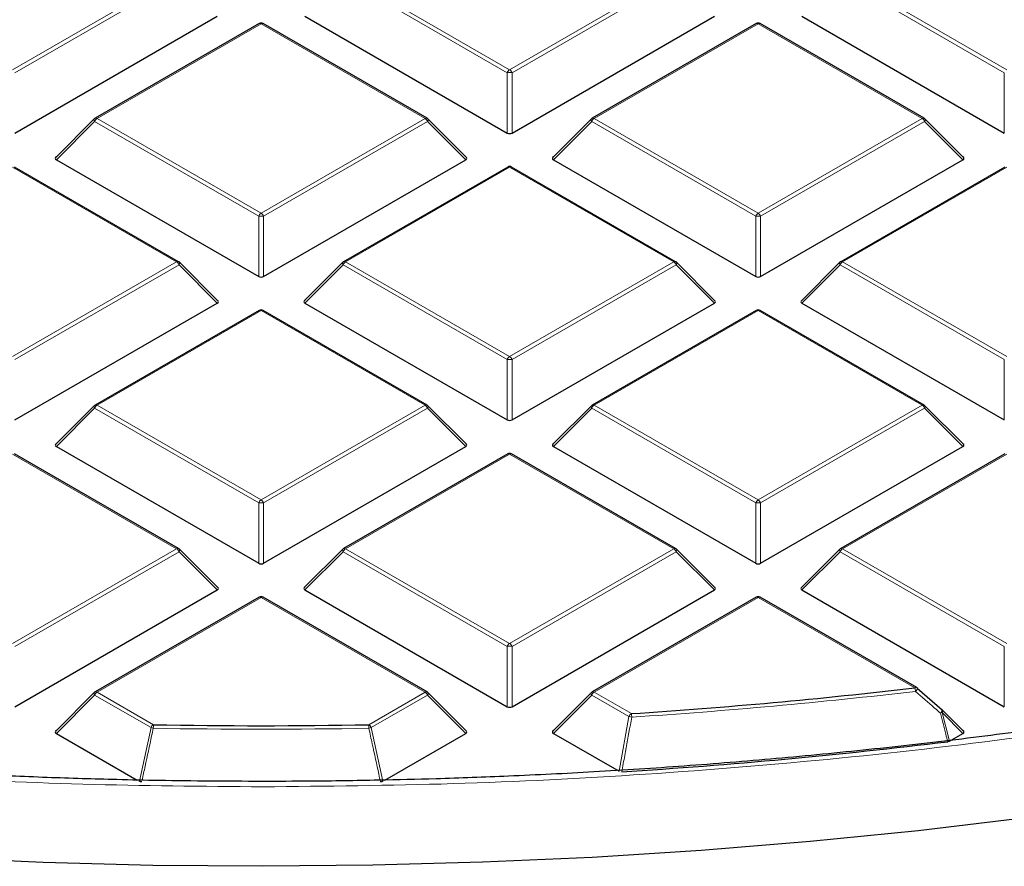
# Model space of a CAD drawing. Units: millimetres. Extents: x 0 to 420, y 0 to 297.
# Drawn here: x 305 to 320, y 176 to 188 of the extents above; entities that cross this region are included whole.
import ezdxf

# ---------------------------------------------------------------- set-up
doc = ezdxf.new("R2010")
doc.units = ezdxf.units.MM

msp = doc.modelspace()

# ---------------------------------------------------------------- linework, layer by layer
at = {"color": 8, "linetype": 'Continuous', "lineweight": 18}
for p, q in [((305.1008, 187.218), (307.5014, 188.6038)), ((309.9733, 188.6038), (312.3739, 187.218)), ((312.3739, 187.218), (314.7745, 188.6038)), ((317.2464, 188.6038), (319.647, 187.218)), ((307.5364, 188.5603), (305.1358, 187.1744)), ((312.3389, 187.1744), (309.9383, 188.5603)), ((314.8095, 188.5603), (312.4089, 187.1744)), ((319.612, 187.1744), (317.2114, 188.5603)), ((308.7373, 187.8903), (306.3367, 186.5045)), ((311.1379, 186.5045), (308.7373, 187.8903)), ((316.0104, 187.8903), (313.6098, 186.5045)), ((318.411, 186.5045), (316.0104, 187.8903)), ((312.3389, 186.2913), (312.3389, 187.1744)), ((312.4089, 187.1744), (312.4089, 186.2913)), ((319.612, 186.2913), (319.612, 187.1744)), ((306.3017, 186.4609), (305.7419, 185.901)), ((308.7023, 185.0751), (306.3017, 186.4609)), ((306.3367, 186.5045), (308.7373, 185.1186)), ((308.7373, 185.1186), (311.1379, 186.5045)), ((311.1729, 186.4609), (308.7723, 185.0751)), ((311.7328, 185.901), (311.1729, 186.4609)), ((313.5748, 186.4609), (313.015, 185.901)), ((315.9754, 185.0751), (313.5748, 186.4609)), ((313.6098, 186.5045), (316.0104, 185.1186)), ((316.0104, 185.1186), (318.411, 186.5045)), ((318.446, 186.4609), (316.0454, 185.0751)), ((319.0059, 185.901), (318.446, 186.4609)), ((307.5014, 184.4051), (305.1008, 185.7909)), ((312.3739, 185.7909), (309.9733, 184.4051)), ((314.7745, 184.4051), (312.3739, 185.7909)), ((319.647, 185.7909), (317.2464, 184.4051)), ((308.7023, 184.192), (308.7023, 185.0751)), ((308.7723, 185.0751), (308.7723, 184.192)), ((315.9754, 184.192), (315.9754, 185.0751)), ((316.0454, 185.0751), (316.0454, 184.192)), ((305.1008, 183.0193), (307.5014, 184.4051)), ((307.5364, 184.3616), (305.1358, 182.9758)), ((308.0962, 183.8017), (307.5364, 184.3616)), ((309.9383, 184.3616), (309.3784, 183.8017)), ((312.3389, 182.9758), (309.9383, 184.3616)), ((309.9733, 184.4051), (312.3739, 183.0193)), ((312.3739, 183.0193), (314.7745, 184.4051)), ((314.8095, 184.3616), (312.4089, 182.9758)), ((315.3693, 183.8017), (314.8095, 184.3616)), ((317.2114, 184.3616), (316.6515, 183.8017)), ((319.612, 182.9758), (317.2114, 184.3616)), ((317.2464, 184.4051), (319.647, 183.0193)), ((308.7373, 183.6916), (306.3367, 182.3058)), ((311.1379, 182.3058), (308.7373, 183.6916)), ((316.0104, 183.6916), (313.6098, 182.3058)), ((318.411, 182.3058), (316.0104, 183.6916)), ((312.3389, 182.0926), (312.3389, 182.9758)), ((312.4089, 182.9758), (312.4089, 182.0926)), ((319.612, 182.0926), (319.612, 182.9758)), ((306.3017, 182.2623), (305.7419, 181.7023)), ((308.7023, 180.8764), (306.3017, 182.2623)), ((306.3367, 182.3058), (308.7373, 180.92)), ((308.7373, 180.92), (311.1379, 182.3058)), ((311.1729, 182.2623), (308.7723, 180.8764)), ((311.7328, 181.7023), (311.1729, 182.2623)), ((313.5748, 182.2623), (313.015, 181.7023)), ((315.9754, 180.8764), (313.5748, 182.2623)), ((313.6098, 182.3058), (316.0104, 180.92)), ((316.0104, 180.92), (318.411, 182.3058)), ((318.446, 182.2623), (316.0454, 180.8764)), ((319.0059, 181.7023), (318.446, 182.2623)), ((307.5014, 180.2064), (305.1008, 181.5923)), ((312.3739, 181.5923), (309.9733, 180.2064)), ((314.7745, 180.2064), (312.3739, 181.5923)), ((319.647, 181.5923), (317.2464, 180.2064)), ((308.7023, 179.9933), (308.7023, 180.8764)), ((308.7723, 180.8764), (308.7723, 179.9933)), ((315.9754, 179.9933), (315.9754, 180.8764)), ((316.0454, 180.8764), (316.0454, 179.9933)), ((305.1008, 178.8206), (307.5014, 180.2064)), ((307.5364, 180.1629), (305.1358, 178.7771)), ((308.0962, 179.603), (307.5364, 180.1629)), ((309.9383, 180.1629), (309.3784, 179.603)), ((312.3389, 178.7771), (309.9383, 180.1629)), ((309.9733, 180.2064), (312.3739, 178.8206)), ((312.3739, 178.8206), (314.7745, 180.2064)), ((314.8095, 180.1629), (312.4089, 178.7771)), ((315.3693, 179.603), (314.8095, 180.1629)), ((317.2114, 180.1629), (316.6515, 179.603)), ((319.612, 178.7771), (317.2114, 180.1629)), ((317.2464, 180.2064), (319.647, 178.8206)), ((308.7373, 179.4929), (306.3367, 178.1071)), ((311.1379, 178.1071), (308.7373, 179.4929)), ((316.0104, 179.4929), (313.6098, 178.1071)), ((318.3019, 178.1701), (316.0104, 179.4929)), ((312.3389, 177.894), (312.3389, 178.7771)), ((312.4089, 178.7771), (312.4089, 177.894)), ((319.612, 177.894), (319.612, 178.7771)), ((306.3367, 178.1071), (307.1619, 177.6308)), ((310.3128, 177.6308), (311.1379, 178.1071)), ((313.6098, 178.1071), (314.1549, 177.7925)), ((306.3017, 178.0636), (305.7419, 177.5037)), ((307.1269, 177.5873), (306.3017, 178.0636)), ((311.1729, 178.0636), (310.3478, 177.5873)), ((311.7328, 177.5037), (311.1729, 178.0636)), ((313.5748, 178.0636), (313.015, 177.5037)), ((314.1199, 177.749), (313.5748, 178.0636)), ((318.7013, 177.8083), (318.8083, 177.3896)), ((319.0059, 177.5037), (318.7013, 177.8083)), ((313.9745, 176.9497), (314.1199, 177.749)), ((306.9573, 176.802), (307.1269, 177.5873)), ((310.3478, 177.5873), (310.5174, 176.802))]:
    msp.add_line(p, q, dxfattribs=at)
at = {"color": 7, "linetype": 'Continuous', "lineweight": 25}
for p, q in [((305.1358, 186.2913), (308.0962, 188.0003)), ((308.7088, 187.8931), (306.3082, 186.5073)), ((311.1665, 186.5073), (308.7659, 187.8931)), ((309.3784, 188.0003), (312.3389, 186.2913)), ((312.4089, 186.2913), (315.3693, 188.0003)), ((315.9819, 187.8931), (313.5813, 186.5073)), ((318.4396, 186.5073), (316.039, 187.8931)), ((316.6515, 188.0003), (319.612, 186.2913)), ((306.2963, 186.4982), (305.7328, 185.9347)), ((311.7418, 185.9347), (311.1783, 186.4982)), ((313.5694, 186.4982), (313.0059, 185.9347)), ((319.0149, 185.9347), (318.4514, 186.4982)), ((305.7419, 185.901), (308.7023, 184.192)), ((308.7723, 184.192), (311.7328, 185.901)), ((313.015, 185.901), (315.9754, 184.192)), ((316.0454, 184.192), (319.0059, 185.901)), ((307.5299, 184.4079), (305.1294, 185.7938)), ((312.3453, 185.7938), (309.9447, 184.4079)), ((314.803, 184.4079), (312.4024, 185.7938)), ((319.6184, 185.7938), (317.2178, 184.4079)), ((308.1053, 183.8353), (307.5418, 184.3989)), ((309.9329, 184.3989), (309.3694, 183.8353)), ((315.3784, 183.8353), (314.8149, 184.3989)), ((317.206, 184.3989), (316.6425, 183.8353)), ((305.1358, 182.0926), (308.0962, 183.8017)), ((308.7088, 183.6944), (306.3082, 182.3086)), ((311.1665, 182.3086), (308.7659, 183.6944)), ((309.3784, 183.8017), (312.3389, 182.0926)), ((312.4089, 182.0926), (315.3693, 183.8017)), ((315.9819, 183.6944), (313.5813, 182.3086)), ((318.4396, 182.3086), (316.039, 183.6944)), ((316.6515, 183.8017), (319.612, 182.0926)), ((306.2963, 182.2995), (305.7328, 181.736)), ((311.7418, 181.736), (311.1783, 182.2995)), ((313.5694, 182.2995), (313.0059, 181.736)), ((319.0149, 181.736), (318.4514, 182.2995)), ((305.7419, 181.7023), (308.7023, 179.9933)), ((308.7723, 179.9933), (311.7328, 181.7023)), ((313.015, 181.7023), (315.9754, 179.9933)), ((316.0454, 179.9933), (319.0059, 181.7023)), ((307.5299, 180.2093), (305.1294, 181.5951)), ((312.3453, 181.5951), (309.9447, 180.2093)), ((314.803, 180.2093), (312.4024, 181.5951)), ((319.6184, 181.5951), (317.2178, 180.2093)), ((308.1053, 179.6367), (307.5418, 180.2002)), ((309.9329, 180.2002), (309.3694, 179.6367)), ((315.3784, 179.6367), (314.8149, 180.2002)), ((317.206, 180.2002), (316.6425, 179.6367)), ((305.1358, 177.894), (308.0962, 179.603)), ((309.3784, 179.603), (312.3389, 177.894)), ((312.4089, 177.894), (315.3693, 179.603)), ((316.6515, 179.603), (319.612, 177.894)), ((308.7088, 179.4958), (306.3082, 178.1099)), ((311.1665, 178.1099), (308.7659, 179.4958)), ((315.9819, 179.4958), (313.5813, 178.1099)), ((318.3305, 178.1729), (316.039, 179.4958)), ((306.2963, 178.1009), (305.7328, 177.5373)), ((311.7418, 177.5373), (311.1783, 178.1009)), ((313.5694, 178.1009), (313.0059, 177.5373)), ((318.3369, 178.167), (318.7013, 177.8487)), ((319.0149, 177.5373), (318.7067, 177.8456)), ((305.7419, 177.5037), (306.9261, 176.82)), ((310.5483, 176.8199), (311.7328, 177.5037)), ((313.015, 177.5037), (313.9745, 176.9497)), ((318.8083, 177.3896), (319.0059, 177.5037))]:
    msp.add_line(p, q, dxfattribs=at)
at = {"color": 8, "linetype": 'Continuous', "lineweight": 18, "flags": 128}
for points in [[(306.3017, 186.4609), (306.2978, 186.4681), (306.2949, 186.475), (306.2931, 186.4815), (306.2925, 186.4873), (306.2931, 186.4923), (306.2949, 186.4964), (306.2963, 186.4982)], [(311.1783, 186.4982), (311.1798, 186.4964), (311.1816, 186.4923), (311.1822, 186.4873), (311.1816, 186.4815), (311.1798, 186.475), (311.1769, 186.4681), (311.1729, 186.4609)], [(313.5748, 186.4609), (313.5709, 186.4681), (313.568, 186.475), (313.5662, 186.4815), (313.5656, 186.4873), (313.5662, 186.4923), (313.568, 186.4964), (313.5694, 186.4982)], [(318.4514, 186.4982), (318.4529, 186.4964), (318.4547, 186.4923), (318.4553, 186.4873), (318.4547, 186.4815), (318.4529, 186.475), (318.45, 186.4681), (318.446, 186.4609)], [(307.5418, 184.3989), (307.5433, 184.3971), (307.545, 184.393), (307.5456, 184.388), (307.545, 184.3822), (307.5433, 184.3757), (307.5403, 184.3688), (307.5364, 184.3616)], [(309.9383, 184.3616), (309.9343, 184.3688), (309.9314, 184.3757), (309.9296, 184.3822), (309.929, 184.388), (309.9296, 184.393), (309.9314, 184.3971), (309.9329, 184.3989)], [(314.8149, 184.3989), (314.8164, 184.3971), (314.8181, 184.393), (314.8187, 184.388), (314.8181, 184.3822), (314.8164, 184.3757), (314.8134, 184.3688), (314.8095, 184.3616)], [(317.2114, 184.3616), (317.2074, 184.3688), (317.2045, 184.3757), (317.2027, 184.3822), (317.2021, 184.388), (317.2027, 184.393), (317.2045, 184.3971), (317.206, 184.3989)], [(306.3017, 182.2623), (306.2978, 182.2694), (306.2949, 182.2764), (306.2931, 182.2828), (306.2925, 182.2886), (306.2931, 182.2936), (306.2949, 182.2977), (306.2963, 182.2995)], [(311.1783, 182.2995), (311.1798, 182.2977), (311.1816, 182.2936), (311.1822, 182.2886), (311.1816, 182.2828), (311.1798, 182.2764), (311.1769, 182.2694), (311.1729, 182.2623)], [(313.5748, 182.2623), (313.5709, 182.2694), (313.568, 182.2764), (313.5662, 182.2828), (313.5656, 182.2886), (313.5662, 182.2936), (313.568, 182.2977), (313.5694, 182.2995)], [(318.4514, 182.2995), (318.4529, 182.2977), (318.4547, 182.2936), (318.4553, 182.2886), (318.4547, 182.2828), (318.4529, 182.2764), (318.45, 182.2694), (318.446, 182.2623)], [(307.5418, 180.2002), (307.5433, 180.1984), (307.545, 180.1943), (307.5456, 180.1893), (307.545, 180.1835), (307.5433, 180.177), (307.5403, 180.1701), (307.5364, 180.1629)], [(309.9383, 180.1629), (309.9343, 180.1701), (309.9314, 180.177), (309.9296, 180.1835), (309.929, 180.1893), (309.9296, 180.1943), (309.9314, 180.1984), (309.9329, 180.2002)], [(314.8149, 180.2002), (314.8164, 180.1984), (314.8181, 180.1943), (314.8187, 180.1893), (314.8181, 180.1835), (314.8164, 180.177), (314.8134, 180.1701), (314.8095, 180.1629)], [(317.2114, 180.1629), (317.2074, 180.1701), (317.2045, 180.177), (317.2027, 180.1835), (317.2021, 180.1893), (317.2027, 180.1943), (317.2045, 180.1984), (317.206, 180.2002)], [(306.3017, 178.0636), (306.2978, 178.0708), (306.2949, 178.0777), (306.2931, 178.0842), (306.2925, 178.09), (306.2931, 178.095), (306.2949, 178.099), (306.2963, 178.1009)], [(311.1783, 178.1009), (311.1798, 178.099), (311.1816, 178.095), (311.1822, 178.09), (311.1816, 178.0842), (311.1798, 178.0777), (311.1769, 178.0708), (311.1729, 178.0636)], [(313.5748, 178.0636), (313.5709, 178.0708), (313.568, 178.0777), (313.5662, 178.0842), (313.5656, 178.09), (313.5662, 178.095), (313.568, 178.099), (313.5694, 178.1009)], [(318.7067, 177.8456), (318.7082, 177.8438), (318.71, 177.8397), (318.7106, 177.8347), (318.71, 177.8289), (318.7082, 177.8224), (318.7053, 177.8155), (318.7013, 177.8083)]]:
    msp.add_lwpolyline(points, dxfattribs=at)
at = {"color": 7, "linetype": 'Continuous', "lineweight": 25, "flags": 128}
for points in [[(318.7013, 177.8487), (318.7039, 177.8482), (318.7039, 177.8482)], [(308.7627, 175.5576), (307.1551, 175.5716), (305.549, 175.6145), (303.946, 175.6861), (302.3477, 175.7865), (300.7555, 175.9155), (299.171, 176.0731), (297.5958, 176.259), (296.0314, 176.4732), (294.4793, 176.7153), (292.941, 176.9851), (291.4179, 177.2825), (289.9116, 177.607)], [(319.9284, 176.2654), (318.3535, 176.0785), (316.7693, 175.9201), (315.1774, 175.7901), (313.5792, 175.6888), (311.9763, 175.6163), (310.3703, 175.5725), (308.7627, 175.5576)]]:
    msp.add_lwpolyline(points, dxfattribs=at)
at = {"color": 7, "linetype": 'Continuous', "lineweight": 25}
for centre, radius, start, end in [((308.7373, 187.8436), 0.0571, 60.00269, 119.99731), ((316.0104, 187.8436), 0.0571, 60.00269, 119.99731), ((306.3367, 186.4578), 0.0571, 119.99731, 135.00155), ((311.1379, 186.4578), 0.0571, 44.99845, 60.00269), ((313.6098, 186.4578), 0.0571, 119.99731, 135.00155), ((318.411, 186.4578), 0.0571, 44.99845, 60.00269), ((312.3739, 185.7443), 0.0571, 60.00269, 119.99731), ((307.5014, 184.3585), 0.0571, 44.99845, 60.00269), ((309.9733, 184.3585), 0.0571, 119.99731, 135.00155), ((314.7745, 184.3585), 0.0571, 44.99845, 60.00269), ((317.2464, 184.3585), 0.0571, 119.99731, 135.00155), ((308.7373, 183.645), 0.0571, 60.00269, 119.99731), ((316.0104, 183.645), 0.0571, 60.00269, 119.99731), ((306.3367, 182.2591), 0.0571, 119.99731, 135.00155), ((311.1379, 182.2591), 0.0571, 44.99845, 60.00269), ((313.6098, 182.2591), 0.0571, 119.99731, 135.00155), ((318.411, 182.2591), 0.0571, 44.99845, 60.00269), ((312.3739, 181.5456), 0.0571, 60.00269, 119.99731), ((307.5014, 180.1598), 0.0571, 44.99845, 60.00269), ((309.9733, 180.1598), 0.0571, 119.99731, 135.00155), ((314.7745, 180.1598), 0.0571, 44.99845, 60.00269), ((317.2464, 180.1598), 0.0571, 119.99731, 135.00155), ((308.7373, 179.4463), 0.0571, 60.00269, 119.99731), ((316.0104, 179.4463), 0.0571, 60.00269, 119.99731), ((306.3367, 178.0605), 0.0571, 119.99731, 135.00155), ((311.1379, 178.0605), 0.0571, 44.99845, 60.00269), ((313.6098, 178.0605), 0.0571, 119.99731, 135.00155), ((308.8567, 258.9399), 81.3201, 273.735576, 276.669884), ((318.3019, 178.1234), 0.0571, 48.88983, 60.00269), ((318.6663, 177.8052), 0.0571, 44.99845, 48.83785), ((308.7373, 260.9643), 83.3484, 268.916912, 271.083088), ((308.8623, 258.7873), 82.0078, 273.602306, 276.948677)]:
    msp.add_arc(centre, radius, start, end, dxfattribs=at)
at = {"color": 8, "linetype": 'Continuous', "lineweight": 18}
for centre, radius, start, end in [((308.7206, 187.8668), 0.0289, 54.53278, 114.15676), ((308.7541, 187.8668), 0.0289, 65.84324, 125.46722), ((315.9937, 187.8668), 0.0289, 54.53278, 114.15676), ((316.0272, 187.8668), 0.0289, 65.84324, 125.46722), ((312.4212, 187.1441), 0.0877, 122.63797, 159.77289), ((312.3739, 186.4509), 0.7244, 87.23102, 92.76898), ((312.3266, 187.1441), 0.0877, 20.22711, 57.36203), ((306.384, 186.4306), 0.0877, 122.63797, 159.77289), ((306.32, 186.4809), 0.0289, 54.53278, 114.15676), ((311.1547, 186.4809), 0.0289, 65.84324, 125.46722), ((311.0906, 186.4306), 0.0877, 20.22711, 57.36203), ((313.6571, 186.4306), 0.0877, 122.63797, 159.77289), ((313.5931, 186.4809), 0.0289, 54.53278, 114.15676), ((318.4278, 186.4809), 0.0289, 65.84324, 125.46722), ((318.3637, 186.4306), 0.0877, 20.22711, 57.36203), ((312.3571, 185.7674), 0.0289, 54.53278, 114.15676), ((312.3906, 185.7674), 0.0289, 65.84324, 125.46722), ((308.7846, 185.0448), 0.0877, 122.63797, 159.77289), ((308.7373, 184.3516), 0.7244, 87.23102, 92.76898), ((308.69, 185.0448), 0.0877, 20.22711, 57.36203), ((316.0577, 185.0448), 0.0877, 122.63797, 159.77289), ((316.0104, 184.3516), 0.7244, 87.23102, 92.76898), ((315.9631, 185.0448), 0.0877, 20.22711, 57.36203), ((307.5181, 184.3816), 0.0289, 65.84324, 125.46722), ((309.9565, 184.3816), 0.0289, 54.53278, 114.15676), ((314.7912, 184.3816), 0.0289, 65.84324, 125.46722), ((317.2296, 184.3816), 0.0289, 54.53278, 114.15676), ((307.4541, 184.3313), 0.0877, 20.22711, 57.36203), ((310.0206, 184.3313), 0.0877, 122.63797, 159.77289), ((314.7272, 184.3313), 0.0877, 20.22711, 57.36203), ((317.2937, 184.3313), 0.0877, 122.63797, 159.77289), ((308.7206, 183.6681), 0.0289, 54.53278, 114.15676), ((308.7541, 183.6681), 0.0289, 65.84324, 125.46722), ((315.9937, 183.6681), 0.0289, 54.53278, 114.15676), ((316.0272, 183.6681), 0.0289, 65.84324, 125.46722), ((312.4212, 182.9454), 0.0877, 122.63797, 159.77289), ((312.3739, 182.2522), 0.7244, 87.23102, 92.76898), ((312.3266, 182.9454), 0.0877, 20.22711, 57.36203), ((306.384, 182.2319), 0.0877, 122.63797, 159.77289), ((306.32, 182.2823), 0.0289, 54.53278, 114.15676), ((311.1547, 182.2823), 0.0289, 65.84324, 125.46722), ((311.0906, 182.2319), 0.0877, 20.22711, 57.36203), ((313.6571, 182.2319), 0.0877, 122.63797, 159.77289), ((313.5931, 182.2823), 0.0289, 54.53278, 114.15676), ((318.4278, 182.2823), 0.0289, 65.84324, 125.46722), ((318.3637, 182.2319), 0.0877, 20.22711, 57.36203), ((312.3571, 181.5688), 0.0289, 54.53278, 114.15676), ((312.3906, 181.5688), 0.0289, 65.84324, 125.46722), ((308.7846, 180.8461), 0.0877, 122.63797, 159.77289), ((308.7373, 180.1529), 0.7244, 87.23102, 92.76898), ((308.69, 180.8461), 0.0877, 20.22711, 57.36203), ((316.0577, 180.8461), 0.0877, 122.63797, 159.77289), ((316.0104, 180.1529), 0.7244, 87.23102, 92.76898), ((315.9631, 180.8461), 0.0877, 20.22711, 57.36203), ((307.5181, 180.1829), 0.0289, 65.84324, 125.46722), ((307.4541, 180.1326), 0.0877, 20.22711, 57.36203), ((310.0206, 180.1326), 0.0877, 122.63797, 159.77289), ((309.9565, 180.1829), 0.0289, 54.53278, 114.15676), ((314.7912, 180.1829), 0.0289, 65.84324, 125.46722), ((314.7272, 180.1326), 0.0877, 20.22711, 57.36203), ((317.2937, 180.1326), 0.0877, 122.63797, 159.77289), ((317.2296, 180.1829), 0.0289, 54.53278, 114.15676), ((308.7206, 179.4694), 0.0289, 54.53278, 114.15676), ((308.7541, 179.4694), 0.0289, 65.84324, 125.46722), ((315.9937, 179.4694), 0.0289, 54.53278, 114.15676), ((316.0272, 179.4694), 0.0289, 65.84324, 125.46722), ((312.4212, 178.7468), 0.0877, 122.63797, 159.77289), ((312.3266, 178.7468), 0.0877, 20.22711, 57.36203), ((312.3739, 178.0536), 0.7244, 87.23102, 92.76898), ((306.384, 178.0333), 0.0877, 122.63797, 159.77289), ((306.32, 178.0836), 0.0289, 54.53278, 114.15676), ((311.1547, 178.0836), 0.0289, 65.84324, 125.46722), ((311.0906, 178.0333), 0.0877, 20.22711, 57.36203), ((313.6571, 178.0333), 0.0877, 122.63797, 159.77289), ((313.5931, 178.0836), 0.0289, 54.53278, 114.15676), ((308.8568, 258.9716), 81.4038, 273.735576, 276.669884), ((318.3187, 178.1466), 0.0289, 65.84324, 125.46722), ((318.0663, 178.0983), 0.2463, 4.75604, 16.93812), ((318.2685, 178.1758), 0.0716, 307.15211, 352.51695), ((314.2021, 177.7186), 0.0877, 122.63797, 159.77289), ((313.7336, 177.7209), 0.4273, 2.65848, 9.63756), ((318.6163, 177.8669), 0.0896, 312.18582, 347.94157), ((318.5836, 178.1413), 0.3532, 285.24644, 289.46543), ((314.2776, 178.426), 0.6951, 256.88502, 260.29635), ((307.2092, 177.5569), 0.0877, 122.63797, 159.77289), ((307.2626, 178.0587), 0.4906, 253.94, 257.95846), ((308.6182, 177.5593), 1.4581, 177.19163, 179.23142), ((308.7373, 260.9981), 83.4341, 268.916912, 271.083088), ((308.8564, 177.5593), 1.4581, 0.76858, 2.80837), ((310.2655, 177.5569), 0.0877, 20.22711, 57.36203), ((310.2121, 178.0587), 0.4906, 282.04154, 286.06)]:
    msp.add_arc(centre, radius, start, end, dxfattribs=at)
at = {"color": 7, "linetype": 'Continuous', "lineweight": 25}
for centre, major_axis, ratio, start_param, end_param in [((312.3739, 186.325), (0.0571, 0), 0.7452752, 4.0533309, 5.371447), ((305.8002, 185.9212), (0.0738, 0), 0.4471651, 2.4825346, 3.8006507), ((311.6745, 185.9212), (0.0738, 0), 0.4471651, 5.6241273, 6.9422433), ((313.0733, 185.9212), (0.0738, 0), 0.4471651, 2.4825346, 3.8006507), ((318.9476, 185.9212), (0.0738, 0), 0.4471651, 5.6241273, 6.9422433), ((308.7373, 184.2256), (0.0571, 0), 0.7452752, 4.0533309, 5.371447), ((316.0104, 184.2256), (0.0571, 0), 0.7452752, 4.0533309, 5.371447), ((308.0379, 183.8219), (0.0738, 0), 0.4471651, 5.6241273, 6.9422433), ((309.4367, 183.8219), (0.0738, 0), 0.4471651, 2.4825346, 3.8006507), ((315.311, 183.8219), (0.0738, 0), 0.4471651, 5.6241273, 6.9422433), ((316.7098, 183.8219), (0.0738, 0), 0.4471651, 2.4825346, 3.8006507), ((312.3739, 182.1263), (0.0571, 0), 0.7452752, 4.0533309, 5.371447), ((305.8002, 181.7225), (0.0738, 0), 0.4471651, 2.4825346, 3.8006507), ((311.6745, 181.7225), (0.0738, 0), 0.4471651, 5.6241273, 6.9422433), ((313.0733, 181.7225), (0.0738, 0), 0.4471651, 2.4825346, 3.8006507), ((318.9476, 181.7225), (0.0738, 0), 0.4471651, 5.6241273, 6.9422433), ((308.7373, 180.027), (0.0571, 0), 0.7452752, 4.0533309, 5.371447), ((316.0104, 180.027), (0.0571, 0), 0.7452752, 4.0533309, 5.371447), ((308.0379, 179.6232), (0.0738, 0), 0.4471651, 5.6241273, 6.9422433), ((309.4367, 179.6232), (0.0738, 0), 0.4471651, 2.4825346, 3.8006507), ((315.311, 179.6232), (0.0738, 0), 0.4471651, 5.6241273, 6.9422433), ((316.7098, 179.6232), (0.0738, 0), 0.4471651, 2.4825346, 3.8006507), ((312.3739, 177.9276), (0.0571, 0), 0.7452752, 4.0533309, 5.371447), ((305.8002, 177.5239), (0.0738, 0), 0.4471651, 2.4825346, 3.8006507), ((311.6745, 177.5239), (0.0738, 0), 0.4471651, 5.6241273, 6.9422433), ((313.0733, 177.5239), (0.0738, 0), 0.4471651, 2.4825346, 3.8006507), ((318.9476, 177.5239), (0.0738, 0), 0.4471651, 5.6241273, 6.9422433)]:
    msp.add_ellipse(centre, major_axis=major_axis, ratio=ratio, start_param=start_param, end_param=end_param, dxfattribs=at)
at = {"color": 8, "linetype": 'Continuous', "lineweight": 18}
for points, knots in [([(273.7657, 185.0324), (273.1195, 185.4143), (271.8181, 186.1835), (270, 187.4234), (268.277, 188.7333), (266.6717, 190.1153), (265.1919, 191.5644), (263.8504, 193.0753), (262.6578, 194.6412), (261.6244, 196.2534), (260.7575, 197.9042), (260.0629, 199.5853), (259.545, 201.2874), (259.2061, 203.0014), (259.0466, 204.7179), (259.065, 206.4284), (259.258, 208.1225), (259.6202, 209.7917), (260.1445, 211.4278), (260.8235, 213.0254), (261.6484, 214.578), (262.6145, 216.0878), (263.725, 217.5641), (264.9888, 219.015), (266.4118, 220.4401), (267.9929, 221.8314), (269.7306, 223.1818), (271.6204, 224.4826), (273.6559, 225.7256), (275.8272, 226.902), (278.125, 228.0049), (280.538, 229.0278), (283.0533, 229.9649), (285.6569, 230.8114), (288.3345, 231.5636), (291.0716, 232.2187), (293.8505, 232.7747), (296.6553, 233.2308), (299.4703, 233.5883), (302.284, 233.8468), (305.0825, 234.0168), (306.9441, 234.0529), (307.8683, 234.0709)], [0, 0, 0, 0, 0.0238324, 0.0480017, 0.0724819, 0.0972451, 0.1222617, 0.1475572, 0.173015, 0.1985993, 0.2242734, 0.25, 0.2757262, 0.3014001, 0.3269844, 0.3524424, 0.3777383, 0.4027545, 0.4275175, 0.4519977, 0.4761672, 0.5, 0.5238323, 0.5480017, 0.5724819, 0.5972451, 0.6222617, 0.6475572, 0.673015, 0.6985993, 0.7242734, 0.75, 0.7757262, 0.8014001, 0.8269844, 0.8524424, 0.8777383, 0.9027545, 0.9275175, 0.9519977, 0.9761674, 1, 1, 1, 1]), ([(343.8825, 225.6647), (344.5283, 225.2792), (345.8291, 224.5026), (347.6444, 223.2511), (349.3631, 221.9293), (350.9623, 220.5348), (352.4341, 219.0729), (353.7656, 217.549), (354.9459, 215.9701), (355.9648, 214.345), (356.815, 212.6815), (357.4906, 210.9882), (357.9872, 209.2743), (358.3027, 207.5495), (358.4369, 205.823), (358.3913, 204.1035), (358.1696, 202.4016), (357.7774, 200.7259), (357.222, 199.0846), (356.511, 197.4834), (355.6536, 195.9284), (354.6546, 194.4177), (353.5104, 192.9417), (352.2119, 191.4922), (350.7531, 190.0698), (349.1353, 188.6826), (347.36, 187.3377), (345.432, 186.0438), (343.358, 184.8095), (341.1482, 183.6434), (338.8122, 182.5527), (336.3617, 181.5436), (333.8098, 180.6221), (331.1709, 179.793), (328.4598, 179.0599), (325.6911, 178.4253), (322.883, 177.8914), (320.0516, 177.4586), (317.2127, 177.1255), (314.3783, 176.8925), (311.5618, 176.7487), (309.6906, 176.7306), (308.7617, 176.7217)], [0, 0, 0, 0, 0.0238205, 0.047981, 0.0724556, 0.0972162, 0.1222328, 0.1475313, 0.1729939, 0.1985844, 0.2242656, 0.25, 0.275734, 0.301415, 0.3270055, 0.3524683, 0.3777672, 0.4027834, 0.4275437, 0.4520184, 0.4761792, 0.5, 0.5238204, 0.547981, 0.5724556, 0.5972162, 0.6222328, 0.6475313, 0.6729939, 0.6985844, 0.7242656, 0.75, 0.775734, 0.801415, 0.8270055, 0.8524683, 0.8777672, 0.9027834, 0.9275437, 0.9520184, 0.9761793, 1, 1, 1, 1]), ([(308.7617, 176.7217), (307.8834, 176.7292), (306.1238, 176.7442), (303.4815, 176.8699), (300.8383, 177.0722), (298.2016, 177.3598), (295.5845, 177.7305), (292.9986, 178.1841), (290.4554, 178.7191), (287.9663, 179.3333), (285.5427, 180.0237), (283.1946, 180.7869), (280.9306, 181.6185), (278.7629, 182.5148), (276.6868, 183.4666), (275.3855, 184.1506), (274.736, 184.492)], [0, 0, 0, 0, 0.0703113, 0.1408739, 0.2121184, 0.283718, 0.3556076, 0.4277697, 0.5, 0.5722283, 0.6443914, 0.7162803, 0.78788, 0.8591251, 0.9296877, 1, 1, 1, 1]), ([(318.6765, 177.8005), (318.6483, 177.8251), (318.5268, 177.9312), (318.4052, 178.0373), (318.3117, 178.1188)], [0, 0, 0, 0, 0.2320022, 1, 1, 1, 1]), ([(318.7836, 177.3819), (318.7742, 177.4185), (318.7385, 177.558), (318.7028, 177.6976), (318.6765, 177.8005)], [0, 0, 0, 0, 0.2624158, 1, 1, 1, 1]), ([(314.1604, 177.7408), (314.1536, 177.7034), (314.1197, 177.5164), (314.0712, 177.25), (314.0294, 177.021), (314.0149, 176.9415)], [0, 0, 0, 0, 0.1403325, 0.7016623, 1, 1, 1, 1]), ([(307.1602, 177.5789), (307.1522, 177.5418), (307.1122, 177.3565), (307.0575, 177.103), (307.0106, 176.8867), (306.9959, 176.8185)], [0, 0, 0, 0, 0.14623978, 0.7311989, 1, 1, 1, 1]), ([(310.4842, 176.7937), (310.4761, 176.8307), (310.436, 177.016), (310.3794, 177.2778), (310.3309, 177.5025), (310.3144, 177.5789)], [0, 0, 0, 0, 0.14160728, 0.7080364, 1, 1, 1, 1])]:
    msp.add_open_spline(points, degree=3, knots=knots, dxfattribs=at)
at = {"color": 7, "linetype": 'Continuous', "lineweight": 25}
for points, knots in [([(308.7373, 176.8003), (308.24, 176.8027), (307.5368, 176.806), (306.4932, 176.8285), (305.5925, 176.8559), (304.5181, 176.9021), (303.3891, 176.9651), (302.2071, 177.0475), (300.9891, 177.15), (299.7452, 177.2732), (298.4833, 177.4177), (297.2093, 177.5838), (295.9281, 177.7716), (294.6436, 177.9813), (293.3592, 178.2128), (292.0778, 178.4663), (290.8018, 178.7415), (289.5336, 179.0383), (288.2751, 179.3566), (287.0283, 179.6962), (285.7949, 180.0568), (284.5765, 180.4382), (283.3746, 180.8401), (282.1907, 181.262), (281.0261, 181.7038), (279.8821, 182.165), (278.7599, 182.6453), (277.6607, 183.1442), (276.5856, 183.6613), (275.5356, 184.1963), (274.5119, 184.7485), (273.5153, 185.3176), (272.5468, 185.9032), (271.6072, 186.5046), (270.6975, 187.1215), (269.8183, 187.7533), (268.9706, 188.3996), (268.1549, 189.0598), (267.372, 189.7335), (266.6226, 190.4201), (265.9073, 191.1192), (265.2266, 191.8303), (264.5812, 192.5529), (263.9715, 193.2865), (263.3983, 194.0308), (262.8618, 194.7853), (262.3627, 195.5496), (261.9015, 196.3233), (261.4787, 197.106), (261.0947, 197.8972), (260.7505, 198.6968), (260.4451, 199.5042), (260.1847, 200.3193), (260.0207, 200.8897), (259.956, 201.189), (259.9507, 201.2133)], [0, 0, 0, 0, 0.02108898, 0.0298162, 0.04428295, 0.0593337, 0.0754981, 0.09238036, 0.10982009, 0.12768933, 0.14589714, 0.16437618, 0.18307566, 0.20195654, 0.22098827, 0.24014659, 0.25941196, 0.27876844, 0.29820289, 0.3177044, 0.3372638, 0.35687335, 0.37652649, 0.39621762, 0.41594196, 0.43569545, 0.45547459, 0.47527647, 0.49509861, 0.51493899, 0.53479599, 0.55466838, 0.57455527, 0.59445617, 0.61437094, 0.63429975, 0.65424312, 0.67420202, 0.69417785, 0.71417241, 0.73418795, 0.7542272, 0.77429336, 0.79439014, 0.81452175, 0.83469287, 0.85490869, 0.8751748, 0.89549717, 0.91588205, 0.93633583, 0.9568649, 0.97747545, 0.99817326, 1, 1, 1, 1]), ([(357.4573, 200.9608), (357.4156, 200.7952), (357.3014, 200.3414), (357.0625, 199.6027), (356.7449, 198.7444), (356.3772, 197.8892), (355.9622, 197.038), (355.4992, 196.1919), (354.9886, 195.3521), (354.4305, 194.5197), (353.8254, 193.6958), (353.1961, 192.9094), (352.5252, 192.1334), (351.8386, 191.396), (351.1137, 190.6706), (350.3807, 189.9833), (349.6138, 189.308), (348.8136, 188.6455), (347.9808, 187.9962), (347.116, 187.3607), (346.2199, 186.7394), (345.2932, 186.133), (344.3367, 185.5418), (343.3512, 184.9665), (342.3374, 184.4074), (341.2962, 183.8651), (340.2285, 183.3401), (339.1352, 182.8326), (338.017, 182.3433), (336.8751, 181.8725), (335.7104, 181.4206), (334.5238, 180.988), (333.3164, 180.575), (332.0892, 180.182), (330.8433, 179.8094), (329.5798, 179.4574), (328.2999, 179.1264), (327.0047, 178.8167), (325.6956, 178.5284), (324.3738, 178.2618), (323.0409, 178.0173), (321.6984, 177.7949), (320.3483, 177.5949), (318.9929, 177.4174), (317.6355, 177.2627), (316.2811, 177.1309), (314.9392, 177.0223), (313.6321, 176.9373), (312.4213, 176.877), (311.3694, 176.839), (310.4036, 176.815), (309.5499, 176.8023), (308.9779, 176.8009), (308.7373, 176.8003)], [0, 0, 0, 0, 0.0125704, 0.0344489, 0.0564007, 0.0784198, 0.1005001, 0.1226358, 0.1448215, 0.1670521, 0.1893233, 0.2116309, 0.2316693, 0.2539743, 0.2739966, 0.2940148, 0.3140283, 0.334038, 0.3540447, 0.3740491, 0.3940515, 0.4140524, 0.4340521, 0.4540508, 0.4740486, 0.4940455, 0.5140415, 0.5340366, 0.5540305, 0.5740229, 0.5940134, 0.6140015, 0.6339865, 0.6539677, 0.673944, 0.6939142, 0.7138766, 0.7338293, 0.7537693, 0.7736933, 0.793596, 0.8134703, 0.8333058, 0.8530861, 0.8727844, 0.8923532, 0.9116992, 0.9306107, 0.9484814, 0.9635585, 0.975589, 0.9897332, 1, 1, 1, 1]), ([(318.8083, 177.3896), (318.804, 177.3875), (318.7967, 177.3839), (318.7874, 177.3825), (318.7836, 177.3819)], [0, 0, 0, 0, 0.5839322, 1, 1, 1, 1]), ([(306.9905, 176.7937), (306.985, 176.7941), (306.9739, 176.7949), (306.9631, 176.7988), (306.9582, 176.8015), (306.9573, 176.802)], [0, 0, 0, 0, 0.4479662, 0.8962787, 1, 1, 1, 1]), ([(310.5174, 176.802), (310.5131, 176.8), (310.5045, 176.7959), (310.4922, 176.794), (310.4854, 176.7937), (310.4842, 176.7937)], [0, 0, 0, 0, 0.4479662, 0.8962787, 1, 1, 1, 1])]:
    msp.add_open_spline(points, degree=3, knots=knots, dxfattribs=at)

doc.saveas('drawing.dxf')
